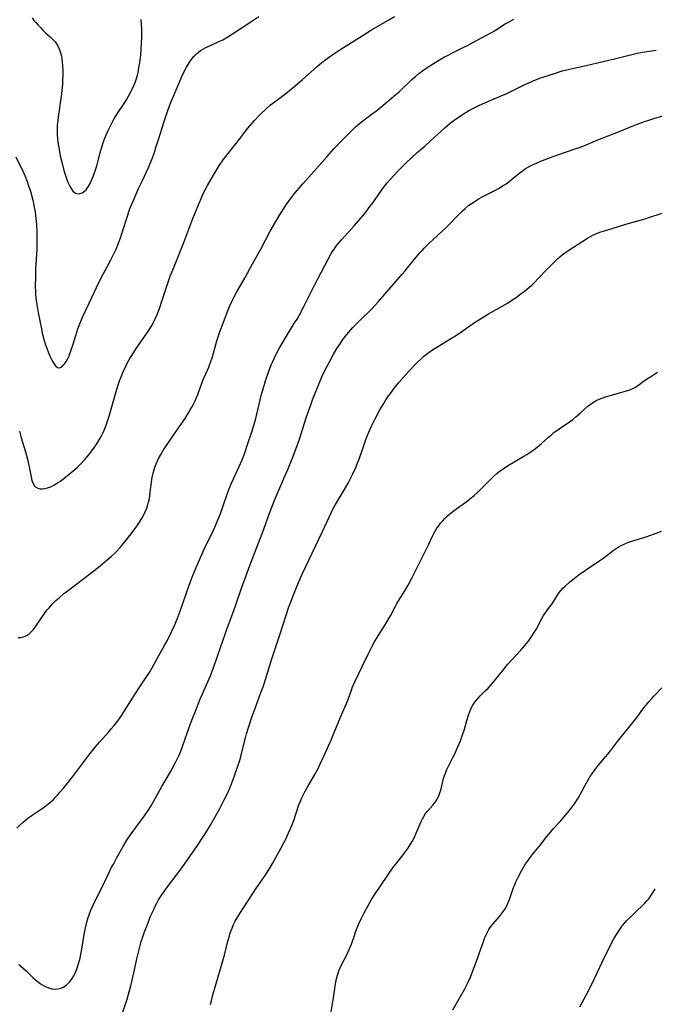
# Model space of a CAD drawing. Units: inches. Extents: x 2028295 to 2033778, y 226484 to 231861.
# Drawn here: x 2030110 to 2030245, y 229717 to 229926 of the extents above; entities that cross this region are included whole.
import ezdxf

# ---------------------------------------------------------------- set-up
doc = ezdxf.new("R2010")
doc.units = ezdxf.units.IN
doc.header["$MEASUREMENT"] = 0
doc.layers.add('c_12_T13S_R17E', color=89, linetype='Continuous')

msp = doc.modelspace()

# ---------------------------------------------------------------- linework, layer by layer
at = {"layer": 'c_12_T13S_R17E'}
for points in [[(2030109.34, 229896.87, 1000), (2030110.88, 229893.65, 1000), (2030111.23, 229892.87, 1000), (2030111.74, 229891.61, 1000), (2030112.07, 229890.69, 1000), (2030112.36, 229889.76, 1000), (2030112.58, 229889.01, 1000), (2030112.94, 229887.63, 1000), (2030113.25, 229886.16, 1000), (2030113.44, 229885.09, 1000), (2030113.54, 229884.39, 1000), (2030113.68, 229883.17, 1000), (2030113.73, 229882.46, 1000), (2030113.81, 229880.89, 1000), (2030113.83, 229879.44, 1000), (2030113.82, 229878.64, 1000), (2030113.78, 229877.17, 1000), (2030113.56, 229873.04, 1000), (2030113.5, 229871.14, 1000), (2030113.48, 229869.55, 1000), (2030113.52, 229868.12, 1000), (2030113.56, 229867.58, 1000), (2030113.7, 229866.26, 1000), (2030113.87, 229865.06, 1000), (2030114.09, 229863.76, 1000), (2030114.42, 229862, 1000), (2030114.77, 229860.3, 1000), (2030114.97, 229859.42, 1000), (2030115.37, 229857.86, 1000), (2030115.61, 229857.09, 1000), (2030115.86, 229856.33, 1000), (2030116.35, 229855.08, 1000), (2030116.67, 229854.34, 1000), (2030116.93, 229853.8, 1000), (2030117.2, 229853.3, 1000), (2030117.57, 229852.71, 1000), (2030117.87, 229852.35, 1000), (2030118.18, 229852.1, 1000), (2030118.5, 229852, 1000), (2030118.81, 229852.06, 1000), (2030119.13, 229852.26, 1000), (2030119.44, 229852.56, 1000), (2030119.75, 229852.93, 1000), (2030120.04, 229853.37, 1000), (2030120.38, 229853.99, 1000), (2030120.65, 229854.56, 1000), (2030120.9, 229855.18, 1000), (2030121.14, 229855.82, 1000), (2030121.47, 229856.81, 1000), (2030122.09, 229858.9, 1000), (2030122.53, 229860.29, 1000), (2030122.92, 229861.36, 1000), (2030123.36, 229862.42, 1000), (2030123.59, 229862.94, 1000), (2030124.93, 229865.76, 1000), (2030126.49, 229869.12, 1000), (2030127.43, 229870.99, 1000), (2030128.85, 229873.59, 1000), (2030129.57, 229874.97, 1000), (2030130.27, 229876.38, 1000), (2030130.67, 229877.26, 1000), (2030131.18, 229878.52, 1000), (2030131.58, 229879.65, 1000), (2030131.96, 229880.8, 1000), (2030133.13, 229884.48, 1000), (2030133.39, 229885.23, 1000), (2030133.72, 229886.13, 1000), (2030134.26, 229887.42, 1000), (2030135.45, 229890.12, 1000), (2030136.17, 229891.71, 1000), (2030137.59, 229894.72, 1000), (2030137.84, 229895.28, 1000), (2030138.23, 229896.26, 1000), (2030138.72, 229897.59, 1000), (2030139.2, 229899.02, 1000), (2030139.75, 229900.78, 1000), (2030140.77, 229904.14, 1000), (2030141.2, 229905.42, 1000), (2030141.66, 229906.7, 1000), (2030142.23, 229908.22, 1000), (2030142.84, 229909.73, 1000), (2030144.64, 229913.94, 1000), (2030145.27, 229915.28, 1000), (2030145.61, 229915.93, 1000), (2030145.8, 229916.27, 1000), (2030146.29, 229917.03, 1000), (2030146.82, 229917.75, 1000), (2030147.27, 229918.27, 1000), (2030147.74, 229918.74, 1000), (2030148.23, 229919.16, 1000), (2030148.75, 229919.53, 1000), (2030149.22, 229919.82, 1000), (2030149.71, 229920.08, 1000), (2030150.22, 229920.33, 1000), (2030152.84, 229921.49, 1000), (2030153.31, 229921.72, 1000), (2030154.06, 229922.12, 1000), (2030154.42, 229922.33, 1000), (2030155.41, 229922.96, 1000), (2030159.71, 229925.83, 1000), (2030161.01, 229926.64, 1000)], [(2030109.84, 229794.71, 1004), (2030110.33, 229794.74, 1004), (2030110.97, 229794.87, 1004), (2030111.36, 229795.01, 1004), (2030111.74, 229795.19, 1004), (2030112.2, 229795.51, 1004), (2030112.64, 229795.91, 1004), (2030113.03, 229796.35, 1004), (2030113.47, 229796.94, 1004), (2030113.9, 229797.56, 1004), (2030115.12, 229799.38, 1004), (2030115.72, 229800.22, 1004), (2030116.06, 229800.64, 1004), (2030116.41, 229801.06, 1004), (2030117.14, 229801.85, 1004), (2030117.88, 229802.58, 1004), (2030118.54, 229803.17, 1004), (2030119.51, 229803.97, 1004), (2030120.26, 229804.56, 1004), (2030124.99, 229808.18, 1004), (2030126.89, 229809.68, 1004), (2030128.77, 229811.22, 1004), (2030129.62, 229811.96, 1004), (2030130.31, 229812.6, 1004), (2030130.73, 229813.02, 1004), (2030131.53, 229813.86, 1004), (2030131.9, 229814.29, 1004), (2030132.54, 229815.07, 1004), (2030133.57, 229816.39, 1004), (2030135.12, 229818.45, 1004), (2030135.65, 229819.23, 1004), (2030136.15, 229820.03, 1004), (2030136.5, 229820.66, 1004), (2030136.85, 229821.41, 1004), (2030137.16, 229822.17, 1004), (2030137.34, 229822.72, 1004), (2030137.5, 229823.27, 1004), (2030137.65, 229823.92, 1004), (2030137.82, 229824.82, 1004), (2030137.99, 229826.15, 1004), (2030138.15, 229827.63, 1004), (2030138.25, 229828.34, 1004), (2030138.38, 229829.04, 1004), (2030138.51, 229829.61, 1004), (2030138.67, 229830.17, 1004), (2030138.91, 229830.89, 1004), (2030139.18, 229831.6, 1004), (2030139.46, 229832.25, 1004), (2030139.7, 229832.76, 1004), (2030140.06, 229833.46, 1004), (2030140.72, 229834.6, 1004), (2030141, 229835.05, 1004), (2030141.62, 229835.98, 1004), (2030143.66, 229838.85, 1004), (2030145.3, 229841.23, 1004), (2030146.07, 229842.45, 1004), (2030146.43, 229843.07, 1004), (2030146.78, 229843.68, 1004), (2030147.1, 229844.3, 1004), (2030147.43, 229845, 1004), (2030147.73, 229845.69, 1004), (2030148.01, 229846.39, 1004), (2030149.19, 229849.56, 1004), (2030149.7, 229850.75, 1004), (2030150.33, 229852.15, 1004), (2030150.6, 229852.8, 1004), (2030150.82, 229853.35, 1004), (2030151.14, 229854.34, 1004), (2030152.08, 229857.73, 1004), (2030152.29, 229858.42, 1004), (2030152.77, 229859.86, 1004), (2030153.38, 229861.54, 1004), (2030154.3, 229864, 1004), (2030154.74, 229865.06, 1004), (2030155.23, 229866.15, 1004), (2030155.66, 229866.98, 1004), (2030156.29, 229868.14, 1004), (2030158.08, 229871.24, 1004), (2030159.67, 229874.13, 1004), (2030161.43, 229877.25, 1004), (2030163.43, 229881.07, 1004), (2030164.6, 229883.14, 1004), (2030165.3, 229884.31, 1004), (2030165.81, 229885.12, 1004), (2030166.83, 229886.66, 1004), (2030167.71, 229887.93, 1004), (2030168.16, 229888.52, 1004), (2030168.62, 229889.1, 1004), (2030170.4, 229891.19, 1004), (2030172.76, 229893.79, 1004), (2030175.41, 229896.85, 1004), (2030177.02, 229898.65, 1004), (2030178.4, 229900.11, 1004), (2030180.98, 229902.68, 1004), (2030181.54, 229903.2, 1004), (2030182.4, 229903.94, 1004), (2030183.01, 229904.43, 1004), (2030184.86, 229905.82, 1004), (2030186.04, 229906.73, 1004), (2030188.7, 229908.89, 1004), (2030190.17, 229910.15, 1004), (2030190.85, 229910.76, 1004), (2030193.52, 229913.26, 1004), (2030194.26, 229913.91, 1004), (2030195.02, 229914.54, 1004), (2030195.78, 229915.13, 1004), (2030196.73, 229915.8, 1004), (2030197.87, 229916.54, 1004), (2030199.41, 229917.47, 1004), (2030200.46, 229918.08, 1004), (2030201.07, 229918.41, 1004), (2030202.31, 229919.05, 1004), (2030204.54, 229920.14, 1004), (2030205.31, 229920.53, 1004), (2030206.48, 229921.15, 1004), (2030208.33, 229922.17, 1004), (2030210.45, 229923.28, 1004), (2030211.2, 229923.71, 1004), (2030211.74, 229924.04, 1004), (2030213.37, 229925.08, 1004), (2030214.05, 229925.49, 1004), (2030215.21, 229926.13, 1004)], [(2030110.15, 229838.54, 1002), (2030110.51, 229837.14, 1002), (2030111.41, 229834.16, 1002), (2030111.82, 229832.64, 1002), (2030112, 229831.89, 1002), (2030112.18, 229831, 1002), (2030112.59, 229828.84, 1002), (2030112.77, 229828.1, 1002), (2030113, 229827.45, 1002), (2030113.26, 229826.99, 1002), (2030113.51, 229826.74, 1002), (2030114, 229826.46, 1002), (2030114.49, 229826.33, 1002), (2030115.02, 229826.3, 1002), (2030115.57, 229826.38, 1002), (2030116.09, 229826.51, 1002), (2030116.75, 229826.77, 1002), (2030117.41, 229827.09, 1002), (2030118.22, 229827.58, 1002), (2030118.67, 229827.88, 1002), (2030119.54, 229828.52, 1002), (2030120.78, 229829.52, 1002), (2030121.88, 229830.45, 1002), (2030122.42, 229830.95, 1002), (2030123.01, 229831.51, 1002), (2030123.94, 229832.48, 1002), (2030124.85, 229833.52, 1002), (2030125.32, 229834.11, 1002), (2030126.08, 229835.14, 1002), (2030126.58, 229835.88, 1002), (2030127.28, 229837.05, 1002), (2030127.65, 229837.73, 1002), (2030127.91, 229838.26, 1002), (2030128.15, 229838.8, 1002), (2030128.56, 229839.87, 1002), (2030128.78, 229840.51, 1002), (2030129.15, 229841.72, 1002), (2030130.21, 229845.48, 1002), (2030130.83, 229847.52, 1002), (2030131.4, 229849.24, 1002), (2030131.72, 229850.1, 1002), (2030132.25, 229851.39, 1002), (2030132.55, 229852.04, 1002), (2030133.04, 229853.03, 1002), (2030133.59, 229854.02, 1002), (2030133.97, 229854.64, 1002), (2030134.93, 229856.1, 1002), (2030136.79, 229858.76, 1002), (2030137.54, 229859.89, 1002), (2030138.29, 229861.12, 1002), (2030138.61, 229861.7, 1002), (2030138.98, 229862.44, 1002), (2030139.39, 229863.36, 1002), (2030139.88, 229864.63, 1002), (2030140.4, 229866.17, 1002), (2030141.55, 229869.78, 1002), (2030142.16, 229871.51, 1002), (2030142.75, 229873, 1002), (2030145.02, 229878.63, 1002), (2030146.99, 229883.75, 1002), (2030148.71, 229887.99, 1002), (2030149.19, 229889.06, 1002), (2030149.58, 229889.85, 1002), (2030150.08, 229890.78, 1002), (2030151.35, 229892.98, 1002), (2030152.2, 229894.38, 1002), (2030152.66, 229895.1, 1002), (2030153.41, 229896.19, 1002), (2030154.45, 229897.59, 1002), (2030156.85, 229900.6, 1002), (2030158.67, 229902.91, 1002), (2030160.04, 229904.55, 1002), (2030160.98, 229905.59, 1002), (2030161.48, 229906.09, 1002), (2030162.44, 229906.99, 1002), (2030163.49, 229907.88, 1002), (2030164.73, 229908.84, 1002), (2030166.71, 229910.33, 1002), (2030168.72, 229911.94, 1002), (2030170.27, 229913.25, 1002), (2030173.41, 229916.05, 1002), (2030173.97, 229916.53, 1002), (2030175.02, 229917.36, 1002), (2030176.29, 229918.28, 1002), (2030177.55, 229919.14, 1002), (2030178.42, 229919.72, 1002), (2030182.96, 229922.59, 1002), (2030184.96, 229923.83, 1002), (2030188.59, 229925.96, 1002), (2030189.85, 229926.67, 1002)], [(2030112.8, 229926.38, 998), (2030113.2, 229925.85, 998), (2030113.59, 229925.38, 998), (2030114.06, 229924.83, 998), (2030114.56, 229924.3, 998), (2030115.11, 229923.75, 998), (2030115.68, 229923.22, 998), (2030116.63, 229922.37, 998), (2030117.17, 229921.85, 998), (2030117.69, 229921.28, 998), (2030118.25, 229920.43, 998), (2030118.63, 229919.62, 998), (2030118.85, 229918.96, 998), (2030119.02, 229918.24, 998), (2030119.13, 229917.66, 998), (2030119.2, 229917.06, 998), (2030119.28, 229916.16, 998), (2030119.32, 229915.27, 998), (2030119.32, 229914.15, 998), (2030119.29, 229913.21, 998), (2030119.23, 229912.34, 998), (2030119.02, 229910.19, 998), (2030118.79, 229908.3, 998), (2030118.63, 229907.2, 998), (2030118.33, 229905.31, 998), (2030118.19, 229904.07, 998), (2030118.15, 229903.52, 998), (2030118.12, 229902.54, 998), (2030118.15, 229901.55, 998), (2030118.21, 229900.67, 998), (2030118.29, 229899.94, 998), (2030118.39, 229899.22, 998), (2030118.6, 229898, 998), (2030118.79, 229897.1, 998), (2030119.12, 229895.72, 998), (2030119.5, 229894.26, 998), (2030119.77, 229893.32, 998), (2030119.97, 229892.67, 998), (2030120.36, 229891.59, 998), (2030120.54, 229891.16, 998), (2030120.87, 229890.49, 998), (2030121.23, 229889.91, 998), (2030121.48, 229889.58, 998), (2030121.75, 229889.32, 998), (2030122.04, 229889.14, 998), (2030122.32, 229889.05, 998), (2030122.62, 229889.02, 998), (2030123.03, 229889.07, 998), (2030123.44, 229889.22, 998), (2030123.95, 229889.56, 998), (2030124.26, 229889.86, 998), (2030124.71, 229890.47, 998), (2030125.12, 229891.18, 998), (2030125.53, 229892.05, 998), (2030125.77, 229892.64, 998)], [(2030125.77, 229892.64, 998), (2030126.21, 229893.9, 998), (2030126.53, 229894.96, 998), (2030127.27, 229897.68, 998), (2030127.57, 229898.71, 998), (2030127.84, 229899.59, 998), (2030128.14, 229900.45, 998), (2030128.64, 229901.7, 998), (2030128.96, 229902.42, 998), (2030129.38, 229903.29, 998), (2030130.06, 229904.58, 998), (2030130.34, 229905.07, 998), (2030130.91, 229905.99, 998), (2030132.36, 229908.19, 998), (2030132.84, 229908.97, 998), (2030133.3, 229909.75, 998), (2030133.85, 229910.77, 998), (2030134.16, 229911.38, 998), (2030134.44, 229912.01, 998), (2030134.7, 229912.64, 998), (2030134.93, 229913.28, 998), (2030135.2, 229914.2, 998), (2030135.32, 229914.74, 998), (2030135.44, 229915.28, 998), (2030135.59, 229916.17, 998), (2030135.69, 229916.84, 998), (2030135.88, 229918.52, 998), (2030135.98, 229919.61, 998), (2030136.08, 229921.12, 998), (2030136.11, 229922.15, 998), (2030136.12, 229923.23, 998), (2030136.1, 229924.11, 998), (2030136.05, 229924.98, 998), (2030135.95, 229926.04, 998)], [(2030109.59, 229754.23, 1006), (2030110.23, 229754.87, 1006), (2030110.88, 229755.47, 1006), (2030111.39, 229755.91, 1006), (2030111.9, 229756.32, 1006), (2030112.8, 229756.98, 1006), (2030114.55, 229758.11, 1006), (2030115.19, 229758.56, 1006), (2030115.72, 229758.95, 1006), (2030116.23, 229759.37, 1006), (2030116.78, 229759.84, 1006), (2030117.32, 229760.34, 1006), (2030117.77, 229760.78, 1006), (2030118.26, 229761.3, 1006), (2030118.73, 229761.83, 1006), (2030119.52, 229762.77, 1006), (2030121.44, 229765.21, 1006), (2030124.88, 229769.73, 1006), (2030126.21, 229771.42, 1006), (2030127.11, 229772.48, 1006), (2030129.09, 229774.67, 1006), (2030129.63, 229775.29, 1006), (2030130.25, 229776.03, 1006), (2030130.74, 229776.67, 1006), (2030131.21, 229777.32, 1006), (2030131.84, 229778.23, 1006), (2030132.93, 229779.92, 1006), (2030134.77, 229782.86, 1006), (2030135.55, 229784.04, 1006), (2030137.15, 229786.37, 1006), (2030137.75, 229787.32, 1006), (2030138.3, 229788.26, 1006), (2030139.39, 229790.27, 1006), (2030141.03, 229793.19, 1006), (2030141.49, 229794.05, 1006), (2030142.36, 229795.8, 1006), (2030143.04, 229797.29, 1006), (2030143.62, 229798.65, 1006), (2030144.26, 229800.3, 1006), (2030144.94, 229802.18, 1006), (2030146.19, 229805.84, 1006), (2030146.84, 229807.58, 1006), (2030147.46, 229809.13, 1006), (2030148.35, 229811.25, 1006), (2030149.28, 229813.34, 1006), (2030149.94, 229814.72, 1006), (2030151.19, 229817.21, 1006), (2030151.85, 229818.67, 1006), (2030152.15, 229819.37, 1006), (2030152.74, 229820.89, 1006), (2030154.25, 229825.17, 1006), (2030154.62, 229826.14, 1006), (2030155.21, 229827.52, 1006), (2030156.83, 229831.03, 1006), (2030157.43, 229832.44, 1006), (2030157.93, 229833.76, 1006), (2030158.68, 229835.91, 1006), (2030159.43, 229838.18, 1006), (2030159.86, 229839.58, 1006), (2030160.33, 229841.28, 1006), (2030161.5, 229846.17, 1006), (2030161.96, 229847.77, 1006), (2030162.43, 229849.23, 1006), (2030163.13, 229851.29, 1006), (2030163.63, 229852.63, 1006), (2030163.93, 229853.35, 1006), (2030164.3, 229854.14, 1006), (2030164.69, 229854.92, 1006), (2030165.34, 229856.15, 1006), (2030165.74, 229856.86, 1006), (2030166.85, 229858.72, 1006), (2030168.6, 229861.55, 1006), (2030169.1, 229862.39, 1006), (2030169.54, 229863.17, 1006), (2030170.6, 229865.2, 1006), (2030172.08, 229868.15, 1006), (2030172.83, 229869.62, 1006), (2030175.64, 229874.96, 1006), (2030176.38, 229876.28, 1006), (2030176.81, 229876.97, 1006), (2030177.19, 229877.52, 1006), (2030177.59, 229878.05, 1006), (2030178.05, 229878.63, 1006), (2030178.52, 229879.19, 1006), (2030181.26, 229882.18, 1006), (2030182.17, 229883.24, 1006), (2030183.14, 229884.42, 1006), (2030183.71, 229885.13, 1006), (2030184.6, 229886.29, 1006), (2030185.26, 229887.18, 1006), (2030186.63, 229889.13, 1006), (2030187.5, 229890.32, 1006), (2030188.27, 229891.31, 1006), (2030188.88, 229892.04, 1006), (2030189.66, 229892.92, 1006), (2030190.5, 229893.81, 1006), (2030191.14, 229894.45, 1006), (2030192.28, 229895.56, 1006), (2030193.47, 229896.68, 1006), (2030194.66, 229897.75, 1006), (2030196.29, 229899.15, 1006), (2030197.43, 229900.16, 1006), (2030200.53, 229903.04, 1006), (2030201.63, 229903.99, 1006), (2030202.51, 229904.67, 1006), (2030203.2, 229905.16, 1006), (2030204.17, 229905.8, 1006), (2030204.82, 229906.2, 1006), (2030205.79, 229906.76, 1006), (2030206.5, 229907.14, 1006), (2030207.76, 229907.77, 1006), (2030209.14, 229908.4, 1006), (2030212.02, 229909.61, 1006), (2030213.8, 229910.38, 1006), (2030214.85, 229910.88, 1006), (2030217.49, 229912.2, 1006), (2030218.69, 229912.75, 1006), (2030219.32, 229913.02, 1006), (2030220.14, 229913.35, 1006), (2030221.05, 229913.69, 1006), (2030222.45, 229914.16, 1006), (2030224.02, 229914.66, 1006), (2030225.46, 229915.09, 1006), (2030226.46, 229915.36, 1006), (2030227.66, 229915.63, 1006), (2030230.55, 229916.24, 1006), (2030232.95, 229916.79, 1006), (2030236.85, 229917.72, 1006), (2030239.97, 229918.51, 1006), (2030241.42, 229918.85, 1006), (2030242.55, 229919.07, 1006), (2030245.43, 229919.54, 1006)], [(2030109.95, 229725.27, 1008), (2030110.43, 229724.89, 1008), (2030110.99, 229724.41, 1008), (2030111.54, 229723.89, 1008), (2030112.97, 229722.51, 1008), (2030113.45, 229722.07, 1008), (2030114.19, 229721.46, 1008), (2030114.62, 229721.15, 1008), (2030115.06, 229720.88, 1008), (2030115.64, 229720.57, 1008), (2030116.29, 229720.31, 1008), (2030117.01, 229720.11, 1008), (2030117.69, 229720.02, 1008), (2030118.28, 229720.05, 1008), (2030118.88, 229720.2, 1008), (2030119.45, 229720.46, 1008), (2030120.12, 229720.91, 1008), (2030120.72, 229721.48, 1008), (2030120.98, 229721.78, 1008), (2030121.33, 229722.28, 1008), (2030121.65, 229722.81, 1008), (2030121.93, 229723.38, 1008), (2030122.23, 229724.09, 1008), (2030122.47, 229724.75, 1008), (2030122.68, 229725.43, 1008), (2030122.92, 229726.3, 1008), (2030123.09, 229727.03, 1008), (2030123.29, 229728.07, 1008), (2030123.87, 229731.62, 1008), (2030124.13, 229733.02, 1008), (2030124.44, 229734.27, 1008), (2030124.67, 229735.04, 1008), (2030124.92, 229735.79, 1008), (2030125.32, 229736.8, 1008), (2030125.78, 229737.82, 1008), (2030126.09, 229738.48, 1008), (2030127.48, 229741.26, 1008), (2030129.02, 229744.5, 1008), (2030129.7, 229745.9, 1008), (2030130.07, 229746.6, 1008), (2030130.74, 229747.85, 1008), (2030131.57, 229749.33, 1008), (2030132.22, 229750.43, 1008), (2030132.97, 229751.64, 1008), (2030133.88, 229753, 1008), (2030135.87, 229755.68, 1008), (2030136.7, 229756.83, 1008), (2030137.45, 229757.96, 1008), (2030138.09, 229758.99, 1008), (2030138.99, 229760.54, 1008), (2030140.37, 229763.05, 1008), (2030142.24, 229766.21, 1008), (2030142.66, 229766.96, 1008), (2030143.31, 229768.19, 1008), (2030143.57, 229768.71, 1008), (2030144.04, 229769.75, 1008), (2030144.52, 229770.92, 1008), (2030144.78, 229771.6, 1008), (2030146.35, 229776.01, 1008), (2030146.91, 229777.52, 1008), (2030147.52, 229779.09, 1008), (2030148.48, 229781.46, 1008), (2030150.69, 229786.58, 1008), (2030151.3, 229788.12, 1008), (2030151.87, 229789.69, 1008), (2030152.38, 229791.15, 1008), (2030153.8, 229795.4, 1008), (2030154.19, 229796.48, 1008), (2030155.48, 229799.88, 1008), (2030156.05, 229801.47, 1008), (2030157.45, 229805.61, 1008), (2030158.12, 229807.5, 1008), (2030158.63, 229808.89, 1008), (2030160.47, 229813.72, 1008), (2030162.06, 229817.72, 1008), (2030163.27, 229821.11, 1008), (2030163.88, 229822.74, 1008), (2030164.39, 229824.04, 1008), (2030165.01, 229825.51, 1008), (2030166.54, 229828.99, 1008), (2030167.13, 229830.4, 1008), (2030168.07, 229832.72, 1008), (2030168.84, 229834.71, 1008), (2030169.6, 229836.86, 1008), (2030170.98, 229841.16, 1008), (2030171.55, 229842.85, 1008), (2030172.01, 229844.14, 1008), (2030172.48, 229845.4, 1008), (2030174.11, 229849.43, 1008), (2030174.4, 229850.12, 1008), (2030175.08, 229851.57, 1008), (2030175.9, 229853.18, 1008), (2030176.78, 229854.78, 1008), (2030177.57, 229856.11, 1008), (2030178.24, 229857.15, 1008), (2030178.86, 229858.03, 1008), (2030179.7, 229859.09, 1008), (2030180.1, 229859.57, 1008), (2030180.99, 229860.57, 1008), (2030181.47, 229861.08, 1008), (2030182.47, 229862.11, 1008), (2030184.98, 229864.58, 1008), (2030185.7, 229865.33, 1008), (2030186.42, 229866.13, 1008), (2030188.66, 229868.74, 1008), (2030191.48, 229871.93, 1008), (2030192, 229872.56, 1008), (2030194.08, 229875.12, 1008), (2030195.19, 229876.43, 1008), (2030195.68, 229876.97, 1008), (2030196.14, 229877.46, 1008), (2030197.14, 229878.45, 1008), (2030199.86, 229880.96, 1008), (2030200.77, 229881.82, 1008), (2030203.72, 229884.82, 1008), (2030204.27, 229885.36, 1008), (2030204.83, 229885.88, 1008), (2030205.64, 229886.55, 1008), (2030206.19, 229886.94, 1008), (2030206.75, 229887.32, 1008), (2030207.8, 229887.98, 1008), (2030208.89, 229888.59, 1008), (2030211.25, 229889.78, 1008), (2030211.91, 229890.13, 1008), (2030212.94, 229890.75, 1008), (2030213.53, 229891.15, 1008), (2030214.11, 229891.57, 1008), (2030214.64, 229891.98, 1008), (2030216.25, 229893.3, 1008), (2030216.96, 229893.84, 1008), (2030217.69, 229894.34, 1008), (2030217.94, 229894.5, 1008), (2030218.6, 229894.87, 1008), (2030219.29, 229895.22, 1008), (2030220.01, 229895.54, 1008), (2030220.9, 229895.92, 1008), (2030222.78, 229896.66, 1008), (2030224.31, 229897.21, 1008), (2030228.2, 229898.52, 1008), (2030229.31, 229898.92, 1008), (2030230.53, 229899.41, 1008), (2030233.05, 229900.46, 1008), (2030237.44, 229902.17, 1008), (2030241.02, 229903.63, 1008), (2030242.01, 229904.01, 1008), (2030242.94, 229904.34, 1008), (2030243.87, 229904.65, 1008), (2030244.95, 229904.99, 1008), (2030246.82, 229905.54, 1008)], [(2030131.86, 229714.53, 1010), (2030132.72, 229717.01, 1010), (2030133, 229717.88, 1010), (2030133.31, 229718.92, 1010), (2030133.78, 229720.72, 1010), (2030134.05, 229721.89, 1010), (2030134.54, 229724.15, 1010), (2030135.07, 229726.43, 1010), (2030135.62, 229728.73, 1010), (2030135.99, 229730.11, 1010), (2030136.31, 229731.13, 1010), (2030136.69, 229732.19, 1010), (2030137.3, 229733.77, 1010), (2030138, 229735.49, 1010), (2030138.64, 229736.95, 1010), (2030138.97, 229737.63, 1010), (2030139.31, 229738.31, 1010), (2030139.68, 229738.97, 1010), (2030140.07, 229739.6, 1010), (2030140.85, 229740.75, 1010), (2030141.38, 229741.46, 1010), (2030143.84, 229744.69, 1010), (2030144.68, 229745.83, 1010), (2030147.97, 229750.54, 1010), (2030149.04, 229752.15, 1010), (2030149.57, 229752.98, 1010), (2030150.7, 229754.88, 1010), (2030152.7, 229758.42, 1010), (2030153.65, 229760.21, 1010), (2030154.32, 229761.59, 1010), (2030154.81, 229762.7, 1010), (2030155.4, 229764.2, 1010), (2030155.88, 229765.52, 1010), (2030156.65, 229767.78, 1010), (2030157.06, 229769.08, 1010), (2030157.25, 229769.77, 1010), (2030158.16, 229773.44, 1010), (2030158.4, 229774.29, 1010), (2030158.85, 229775.81, 1010), (2030159.44, 229777.57, 1010), (2030160.32, 229780.1, 1010), (2030160.68, 229781.09, 1010), (2030161.44, 229783.04, 1010), (2030161.88, 229784.24, 1010), (2030162.4, 229785.82, 1010), (2030163.67, 229789.96, 1010), (2030165.43, 229795.26, 1010), (2030166.77, 229799.46, 1010), (2030167.37, 229801.24, 1010), (2030167.69, 229802.12, 1010), (2030168.2, 229803.42, 1010), (2030169.44, 229806.38, 1010), (2030170.22, 229808.16, 1010), (2030173, 229814.1, 1010), (2030174.55, 229817.25, 1010), (2030176.43, 229821.38, 1010), (2030176.72, 229821.97, 1010), (2030177.27, 229822.99, 1010), (2030179.19, 229826.19, 1010), (2030179.98, 229827.54, 1010), (2030180.5, 229828.51, 1010), (2030180.99, 229829.49, 1010), (2030181.59, 229830.85, 1010), (2030181.9, 229831.63, 1010), (2030182.37, 229832.85, 1010), (2030182.95, 229834.49, 1010), (2030183.74, 229836.8, 1010), (2030183.99, 229837.49, 1010), (2030184.34, 229838.38, 1010), (2030184.92, 229839.65, 1010), (2030185.7, 229841.19, 1010), (2030186.71, 229843.08, 1010), (2030187.38, 229844.23, 1010), (2030188, 229845.23, 1010), (2030188.56, 229846.05, 1010), (2030188.95, 229846.6, 1010), (2030189.82, 229847.75, 1010), (2030190.8, 229848.96, 1010), (2030191.85, 229850.17, 1010), (2030192.94, 229851.38, 1010), (2030194.57, 229853.1, 1010), (2030195.53, 229854.02, 1010), (2030196.05, 229854.48, 1010), (2030196.59, 229854.92, 1010), (2030197.67, 229855.71, 1010), (2030198.8, 229856.44, 1010), (2030201.61, 229858.1, 1010), (2030202.79, 229858.84, 1010), (2030204.15, 229859.75, 1010), (2030206.84, 229861.64, 1010), (2030208.06, 229862.44, 1010), (2030209.82, 229863.5, 1010), (2030212.81, 229865.2, 1010), (2030213.82, 229865.79, 1010), (2030214.98, 229866.53, 1010), (2030215.64, 229866.98, 1010), (2030216.75, 229867.79, 1010), (2030217.36, 229868.26, 1010), (2030218.45, 229869.15, 1010), (2030218.97, 229869.62, 1010), (2030219.65, 229870.25, 1010), (2030220.31, 229870.91, 1010), (2030222.35, 229873.06, 1010), (2030223.48, 229874.22, 1010), (2030224.45, 229875.15, 1010), (2030224.95, 229875.59, 1010), (2030225.47, 229876.02, 1010), (2030225.99, 229876.43, 1010), (2030226.86, 229877.04, 1010), (2030230.8, 229879.56, 1010), (2030231.31, 229879.86, 1010), (2030232.08, 229880.27, 1010), (2030232.62, 229880.51, 1010), (2030233.43, 229880.82, 1010), (2030233.94, 229880.99, 1010), (2030236.11, 229881.64, 1010), (2030239.01, 229882.54, 1010), (2030240.28, 229882.92, 1010), (2030243.09, 229883.7, 1010), (2030243.85, 229883.93, 1010), (2030246.72, 229884.9, 1010)], [(2030172.87, 229765.65, 1012), (2030173.57, 229766.92, 1012), (2030174.12, 229768.02, 1012), (2030174.9, 229769.69, 1012), (2030175.82, 229771.72, 1012), (2030176.27, 229772.75, 1012), (2030177.01, 229774.52, 1012), (2030178.35, 229777.79, 1012), (2030179.36, 229780.06, 1012), (2030179.62, 229780.67, 1012), (2030180.04, 229781.79, 1012), (2030180.65, 229783.55, 1012), (2030180.83, 229784.03, 1012), (2030181.1, 229784.69, 1012), (2030181.53, 229785.62, 1012), (2030182.97, 229788.57, 1012), (2030184.26, 229791.3, 1012), (2030184.97, 229792.72, 1012), (2030185.6, 229793.82, 1012), (2030186.37, 229795.09, 1012), (2030187.84, 229797.42, 1012), (2030188.64, 229798.74, 1012), (2030188.97, 229799.31, 1012), (2030190.03, 229801.37, 1012), (2030190.34, 229801.93, 1012), (2030190.67, 229802.49, 1012), (2030192.04, 229804.67, 1012), (2030192.72, 229805.81, 1012), (2030193.52, 229807.34, 1012), (2030195.05, 229810.47, 1012), (2030196.7, 229813.68, 1012), (2030197.04, 229814.38, 1012), (2030197.96, 229816.43, 1012), (2030198.23, 229816.97, 1012), (2030198.51, 229817.46, 1012), (2030198.82, 229817.94, 1012), (2030199.21, 229818.48, 1012), (2030199.62, 229819, 1012), (2030200.09, 229819.53, 1012), (2030200.51, 229819.98, 1012), (2030201.03, 229820.48, 1012), (2030201.58, 229820.97, 1012), (2030202.48, 229821.69, 1012), (2030203.26, 229822.28, 1012), (2030205.24, 229823.7, 1012), (2030205.83, 229824.16, 1012), (2030206.72, 229824.88, 1012), (2030207.46, 229825.53, 1012), (2030208.17, 229826.21, 1012), (2030210.29, 229828.4, 1012), (2030210.85, 229828.94, 1012), (2030211.67, 229829.65, 1012), (2030212.3, 229830.13, 1012), (2030212.94, 229830.58, 1012), (2030213.85, 229831.18, 1012), (2030215.37, 229832.11, 1012), (2030217.29, 229833.24, 1012), (2030217.95, 229833.64, 1012), (2030218.59, 229834.05, 1012), (2030219.53, 229834.7, 1012), (2030220.49, 229835.45, 1012), (2030221.09, 229835.97, 1012), (2030222.56, 229837.29, 1012), (2030223.24, 229837.88, 1012), (2030223.69, 229838.25, 1012), (2030224.79, 229839.05, 1012), (2030227.03, 229840.58, 1012), (2030227.71, 229841.07, 1012), (2030228.36, 229841.6, 1012), (2030229.27, 229842.41, 1012), (2030230.28, 229843.33, 1012), (2030230.93, 229843.89, 1012), (2030231.39, 229844.24, 1012), (2030231.87, 229844.58, 1012), (2030232.28, 229844.83, 1012), (2030232.71, 229845.07, 1012), (2030233.28, 229845.33, 1012), (2030233.85, 229845.57, 1012), (2030234.86, 229845.92, 1012), (2030235.43, 229846.1, 1012), (2030237.61, 229846.73, 1012), (2030239.09, 229847.13, 1012), (2030239.83, 229847.36, 1012), (2030240.64, 229847.68, 1012), (2030241.05, 229847.91, 1012), (2030241.46, 229848.19, 1012), (2030242.64, 229849.13, 1012), (2030243.16, 229849.49, 1012), (2030244.64, 229850.4, 1012), (2030245.71, 229851.1, 1012)], [(2030176.35, 229715.16, 1014), (2030176.86, 229718.2, 1014), (2030177.31, 229721.12, 1014), (2030177.52, 229722.2, 1014), (2030177.71, 229722.95, 1014), (2030177.85, 229723.43, 1014), (2030178.02, 229723.91, 1014), (2030178.28, 229724.53, 1014), (2030178.57, 229725.15, 1014), (2030179.67, 229727.29, 1014), (2030180.42, 229728.92, 1014), (2030180.68, 229729.55, 1014), (2030180.92, 229730.18, 1014), (2030181.2, 229731.01, 1014), (2030181.61, 229732.31, 1014), (2030181.87, 229733.06, 1014), (2030182.15, 229733.74, 1014), (2030182.71, 229734.94, 1014), (2030183.37, 229736.22, 1014), (2030184.13, 229737.65, 1014), (2030184.57, 229738.43, 1014), (2030184.93, 229739.04, 1014), (2030185.44, 229739.83, 1014), (2030188.37, 229744.24, 1014), (2030188.94, 229745.06, 1014), (2030189.62, 229746, 1014), (2030190.07, 229746.58, 1014), (2030191.38, 229748.21, 1014), (2030192.23, 229749.3, 1014), (2030192.64, 229749.87, 1014), (2030193.04, 229750.46, 1014), (2030193.58, 229751.37, 1014), (2030193.97, 229752.13, 1014), (2030194.65, 229753.65, 1014), (2030195.49, 229755.65, 1014), (2030195.74, 229756.17, 1014), (2030196.02, 229756.67, 1014), (2030196.43, 229757.3, 1014), (2030196.84, 229757.83, 1014), (2030197.99, 229759.13, 1014), (2030198.34, 229759.56, 1014), (2030198.67, 229760.01, 1014), (2030198.89, 229760.36, 1014), (2030199.04, 229760.65, 1014), (2030199.25, 229761.11, 1014), (2030199.46, 229761.7, 1014), (2030199.63, 229762.31, 1014), (2030200.09, 229764.16, 1014), (2030200.26, 229764.79, 1014), (2030200.46, 229765.42, 1014), (2030200.63, 229765.9, 1014), (2030200.95, 229766.65, 1014), (2030202.22, 229769.2, 1014), (2030202.61, 229770.03, 1014), (2030203.2, 229771.34, 1014), (2030203.81, 229772.8, 1014), (2030204.29, 229774.05, 1014), (2030204.7, 229775.27, 1014), (2030205.2, 229777.07, 1014), (2030205.54, 229778.24, 1014), (2030205.75, 229778.82, 1014), (2030206.07, 229779.59, 1014), (2030206.45, 229780.32, 1014), (2030206.73, 229780.76, 1014), (2030207.16, 229781.36, 1014), (2030207.64, 229781.91, 1014), (2030208.03, 229782.31, 1014), (2030209.19, 229783.43, 1014), (2030209.72, 229783.97, 1014), (2030210.23, 229784.53, 1014), (2030211, 229785.45, 1014), (2030212.81, 229787.7, 1014), (2030213.93, 229789.03, 1014), (2030214.76, 229789.97, 1014), (2030216.67, 229792, 1014), (2030217.19, 229792.58, 1014), (2030217.82, 229793.35, 1014), (2030218.28, 229793.96, 1014), (2030218.73, 229794.58, 1014), (2030219.53, 229795.78, 1014), (2030219.92, 229796.44, 1014), (2030221.1, 229798.76, 1014), (2030221.49, 229799.4, 1014), (2030222.2, 229800.42, 1014), (2030223.38, 229802.01, 1014), (2030223.66, 229802.43, 1014), (2030224.69, 229804.05, 1014), (2030225.19, 229804.72, 1014), (2030225.61, 229805.19, 1014), (2030226.06, 229805.62, 1014), (2030227.1, 229806.52, 1014), (2030228.38, 229807.54, 1014), (2030229.3, 229808.25, 1014), (2030230.62, 229809.17, 1014), (2030233.48, 229811.08, 1014), (2030234.08, 229811.5, 1014), (2030234.67, 229811.93, 1014), (2030236.31, 229813.19, 1014), (2030236.71, 229813.48, 1014), (2030237.11, 229813.76, 1014), (2030237.56, 229814.04, 1014), (2030238.01, 229814.29, 1014), (2030238.64, 229814.59, 1014), (2030239.57, 229814.95, 1014), (2030243.28, 229816.14, 1014), (2030244.89, 229816.69, 1014), (2030246.56, 229817.29, 1014)], [(2030202.24, 229715.64, 1016), (2030203.6, 229718.11, 1016), (2030204.68, 229719.96, 1016), (2030205.06, 229720.65, 1016), (2030205.42, 229721.36, 1016), (2030205.94, 229722.56, 1016), (2030207.54, 229726.74, 1016), (2030207.84, 229727.56, 1016), (2030208.64, 229729.93, 1016), (2030209.03, 229730.97, 1016), (2030209.28, 229731.57, 1016), (2030209.57, 229732.15, 1016), (2030209.85, 229732.65, 1016), (2030210.3, 229733.29, 1016), (2030210.8, 229733.9, 1016), (2030212.13, 229735.42, 1016), (2030212.57, 229735.98, 1016), (2030212.98, 229736.55, 1016), (2030213.31, 229737.08, 1016), (2030213.67, 229737.74, 1016), (2030213.99, 229738.42, 1016), (2030214.26, 229739.09, 1016), (2030215.14, 229741.62, 1016), (2030215.29, 229742.01, 1016), (2030215.63, 229742.83, 1016), (2030216.04, 229743.67, 1016), (2030216.8, 229745.13, 1016), (2030217.36, 229746.11, 1016), (2030217.68, 229746.62, 1016), (2030218.21, 229747.38, 1016), (2030218.65, 229747.98, 1016), (2030219.08, 229748.52, 1016), (2030220.84, 229750.66, 1016), (2030222.19, 229752.42, 1016), (2030222.67, 229753.01, 1016), (2030223.55, 229754.04, 1016), (2030224.99, 229755.6, 1016), (2030225.89, 229756.61, 1016), (2030226.89, 229757.81, 1016), (2030227.67, 229758.83, 1016), (2030228.21, 229759.59, 1016), (2030228.84, 229760.57, 1016), (2030230.63, 229763.83, 1016), (2030231.5, 229765.32, 1016), (2030231.88, 229765.91, 1016), (2030232.24, 229766.43, 1016), (2030232.67, 229766.98, 1016), (2030233.1, 229767.52, 1016), (2030234.69, 229769.35, 1016), (2030235.18, 229769.94, 1016), (2030235.72, 229770.62, 1016), (2030237.21, 229772.61, 1016), (2030238.04, 229773.68, 1016), (2030240.22, 229776.35, 1016), (2030241.3, 229777.73, 1016), (2030242.83, 229779.76, 1016), (2030243.84, 229781.03, 1016), (2030244.51, 229781.8, 1016), (2030245.03, 229782.36, 1016), (2030246.64, 229784.01, 1016)], [(2030150.73, 229716.75, 1012), (2030150.9, 229717.5, 1012), (2030151.16, 229718.52, 1012), (2030151.94, 229721.22, 1012), (2030152.61, 229723.65, 1012), (2030153.48, 229726.53, 1012), (2030153.69, 229727.26, 1012), (2030154.41, 229730.22, 1012), (2030154.72, 229731.37, 1012), (2030154.92, 229732.01, 1012), (2030155.29, 229733, 1012), (2030155.62, 229733.74, 1012), (2030155.99, 229734.47, 1012), (2030156.5, 229735.37, 1012), (2030156.96, 229736.12, 1012), (2030160.5, 229741.52, 1012), (2030162.3, 229744.15, 1012), (2030163.18, 229745.51, 1012), (2030163.89, 229746.74, 1012), (2030165.65, 229749.92, 1012), (2030166.37, 229751.26, 1012), (2030166.7, 229751.9, 1012), (2030167.32, 229753.19, 1012), (2030167.81, 229754.28, 1012), (2030168, 229754.75, 1012), (2030168.39, 229755.82, 1012), (2030169.52, 229759.16, 1012), (2030169.82, 229759.94, 1012), (2030170.14, 229760.66, 1012), (2030170.74, 229761.9, 1012), (2030171.38, 229763.09, 1012), (2030172.87, 229765.65, 1012)], [(2030229.19, 229716.28, 1018), (2030230.6, 229718.91, 1018), (2030231.79, 229721.23, 1018), (2030233.95, 229725.74, 1018), (2030235.66, 229729.18, 1018), (2030236.52, 229730.81, 1018), (2030236.98, 229731.61, 1018), (2030237.39, 229732.27, 1018), (2030237.82, 229732.91, 1018), (2030238.21, 229733.43, 1018), (2030238.69, 229734, 1018), (2030239.15, 229734.5, 1018), (2030240.72, 229736.08, 1018), (2030242.97, 229738.22, 1018), (2030243.4, 229738.67, 1018), (2030243.8, 229739.14, 1018), (2030244.02, 229739.42, 1018), (2030244.39, 229739.95, 1018), (2030244.8, 229740.64, 1018), (2030245.18, 229741.36, 1018)]]:
    msp.add_polyline3d(points, dxfattribs=at)

doc.saveas('drawing.dxf')
